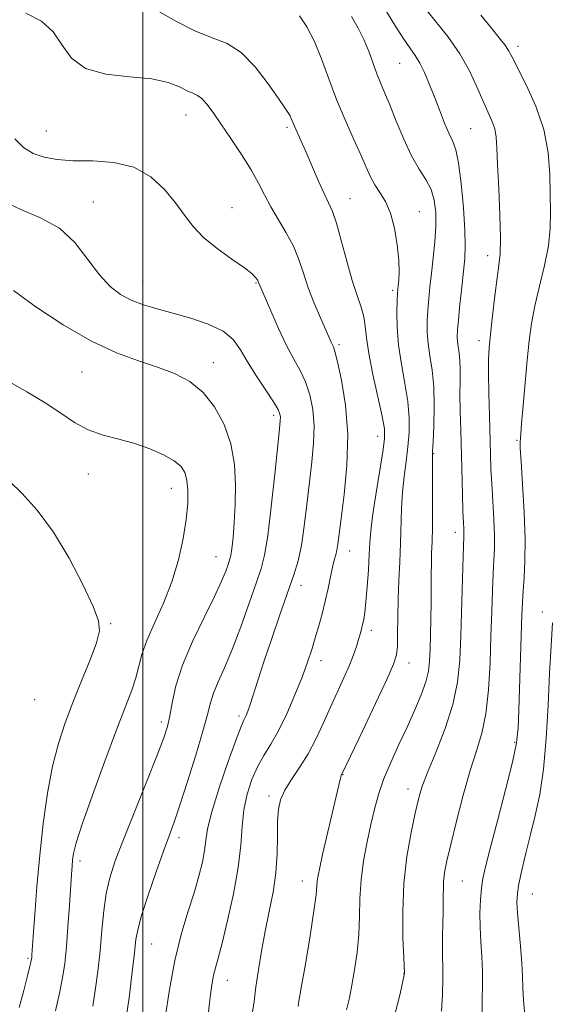
# Model space of a CAD drawing. Extents: x 2092300 to 2095200, y 354800 to 357700.
# Drawn here: x 2094464 to 2094618, y 357023 to 357307 of the extents above; entities that cross this region are included whole.
import ezdxf

# ---------------------------------------------------------------- set-up
doc = ezdxf.new("R2010")
doc.units = 0
doc.header["$MEASUREMENT"] = 0
for name, color, linetype, lineweight in [('32000', 7, 'Continuous', 0), ('DTM SPOT ELEVATION', 2, 'Continuous', 13), ('INDEX CONTOUR', 41, 'Continuous', 13), ('INTERMEDIATE CONTOUR', 44, 'Continuous', 0)]:
    doc.layers.add(name, color=color, linetype=linetype, lineweight=lineweight)

msp = doc.modelspace()

# ---------------------------------------------------------------- linework, layer by layer
at = {"layer": '32000', "flags": 128}
msp.add_lwpolyline([(2094500, 357500), (2094500, 355000)], dxfattribs=at)
at = {"layer": 'DTM SPOT ELEVATION'}
for p in [(2094608.408, 357299.436, 1123.535), (2094574.233, 357294.509, 1128.925), (2094512.536, 357279.632, 1136.765), (2094541.67, 357276.02, 1134.29), (2094594.7, 357275.67, 1126.98), (2094472.23, 357275, 1137.04), (2094559.858, 357255.453, 1133.195), (2094485.747, 357254.488, 1139.215), (2094525.753, 357252.822, 1137.255), (2094579.886, 357251.688, 1131.235), (2094599.58, 357239.02, 1126.58), (2094500.01, 357231.44, 1139.18), (2094532.71, 357231.11, 1138.12), (2094572.13, 357229.02, 1132.33), (2094556.64, 357213.377, 1135.715), (2094597.134, 357214.44, 1126.545), (2094520.42, 357208.1, 1141.37), (2094482.49, 357205.42, 1142.94), (2094537.789, 357192.963, 1140.405), (2094567.8, 357186.92, 1134.65), (2094608.08, 357185.7, 1124.15), (2094584.024, 357181.867, 1129.905), (2094484.33, 357175.99, 1144.71), (2094508.28, 357171.88, 1144.71), (2094590.3, 357159.15, 1128.55), (2094559.791, 357153.825, 1135.295), (2094521.216, 357152.184, 1142.855), (2094545.67, 357143.92, 1137.36), (2094615.36, 357136.24, 1122.66), (2094490.78, 357132.89, 1145.81), (2094565.98, 357130.898, 1133.545), (2094551.485, 357122.13, 1135.435), (2094576.91, 357121.52, 1131.36), (2094468.85, 357110.96, 1147.43), (2094527.83, 357106.2, 1138.35), (2094505.402, 357104.45, 1142.435), (2094607.42, 357098.64, 1124.22), (2094557.84, 357089.24, 1131.93), (2094576.643, 357085.175, 1128.575), (2094536.499, 357083.138, 1134.385), (2094510.5, 357071.14, 1139.51), (2094481.871, 357064.403, 1143.555), (2094546.06, 357058.6, 1132.69), (2094592.31, 357058.61, 1125.04), (2094612.54, 357054.87, 1121.13), (2094502.58, 357040.39, 1139.07), (2094466.92, 357036.25, 1146.21), (2094575.473, 357031.951, 1128.015), (2094524.422, 357029.944, 1135.295)]:
    msp.add_point(p, dxfattribs=at)
at = {"layer": 'INDEX CONTOUR'}
for points in [[(2094558.879, 357021.461, 1130), (2094559.703, 357024.8681, 1130), (2094560.421, 357028.568, 1130), (2094561.189, 357032.984, 1130), (2094561.91, 357037.951, 1130), (2094562.418, 357043.157, 1130), (2094562.623, 357048.3591, 1130), (2094562.739, 357053.587, 1130), (2094563.055, 357058.942, 1130), (2094563.7761, 357064.454, 1130), (2094564.781, 357069.8771, 1130), (2094565.865, 357074.8991, 1130), (2094566.899, 357079.334, 1130), (2094568.0541, 357083.512, 1130), (2094569.576, 357087.892, 1130), (2094571.623, 357092.797, 1130), (2094573.998, 357098.013, 1130), (2094576.416, 357103.192, 1130), (2094578.617, 357108.0221, 1130), (2094580.444, 357112.345, 1130), (2094581.764, 357116.04, 1130), (2094582.506, 357119.106, 1130), (2094582.832, 357122.017, 1130), (2094582.966, 357125.363, 1130), (2094583.087, 357129.553, 1130), (2094583.205, 357134.254, 1130), (2094583.287, 357138.95, 1130), (2094583.314, 357143.214, 1130), (2094583.319, 357146.976, 1130), (2094583.349, 357150.255, 1130), (2094583.435, 357153.196, 1130), (2094583.546, 357156.433, 1130), (2094583.634, 357160.724, 1130), (2094583.663, 357166.4589, 1130), (2094583.638, 357177.577, 1130), (2094583.648, 357180.571, 1130), (2094583.707, 357182.624, 1130), (2094583.837, 357185.326, 1130), (2094584.027, 357189.818, 1130), (2094584.143, 357195.455, 1130), (2094584.016, 357201.14, 1130), (2094583.549, 357206.007, 1130), (2094582.924, 357210.095, 1130), (2094582.39, 357213.669, 1130), (2094582.141, 357216.971, 1130), (2094582.148, 357220.138, 1130), (2094582.322, 357223.2841, 1130), (2094582.5929, 357226.529, 1130), (2094582.947, 357230.032, 1130), (2094583.387, 357233.961, 1130), (2094583.895, 357238.39, 1130), (2094584.359, 357243.031, 1130), (2094584.647, 357247.505, 1130), (2094584.631, 357251.505, 1130), (2094584.206, 357255.023, 1130), (2094583.271, 357258.128, 1130), (2094581.771, 357260.965, 1130), (2094579.838, 357264.002, 1130), (2094577.646, 357267.785, 1130), (2094575.374, 357272.6191, 1130), (2094573.204, 357277.844, 1130), (2094571.322, 357282.559, 1130), (2094569.853, 357286.117, 1130), (2094568.687, 357288.889, 1130), (2094567.653, 357291.498, 1130), (2094566.5951, 357294.442, 1130), (2094565.4011, 357297.702, 1130), (2094563.975, 357301.1321, 1130), (2094562.2529, 357304.6, 1130), (2094560.319, 357308.019, 1130)], [(2094495.234, 357019.214, 1140), (2094496.075, 357024.933, 1140), (2094497.151, 357034.015, 1140), (2094497.526, 357037.04, 1140), (2094498.067, 357041.694, 1140), (2094498.579, 357044.475, 1140), (2094499.685, 357048.609, 1140), (2094501.5781, 357054.533, 1140), (2094503.866, 357061.2089, 1140), (2094506.01, 357067.231, 1140), (2094507.641, 357071.678, 1140), (2094509.058, 357075.5791, 1140), (2094510.7309, 357080.45, 1140), (2094512.958, 357087.279, 1140), (2094515.362, 357094.946, 1140), (2094517.3939, 357101.799, 1140), (2094518.681, 357106.629, 1140), (2094519.539, 357109.977, 1140), (2094520.453, 357112.825, 1140), (2094521.8191, 357116.049, 1140), (2094523.649, 357120.109, 1140), (2094525.8641, 357125.36, 1140), (2094528.34, 357131.889, 1140), (2094530.772, 357138.709, 1140), (2094532.813, 357144.568, 1140), (2094534.225, 357148.742, 1140), (2094535.2149, 357152.63, 1140), (2094536.098, 357158.161, 1140), (2094537.106, 357166.531, 1140), (2094538.128, 357176.009, 1140), (2094539.483, 357189.052, 1140), (2094539.715, 357191.409, 1140), (2094539.759, 357192.456, 1140), (2094539.637, 357193.32, 1140), (2094539.092, 357194.609, 1140), (2094537.794, 357196.803, 1140), (2094535.57, 357200.187, 1140), (2094532.869, 357204.263, 1140), (2094530.299, 357208.34, 1140), (2094528.235, 357211.856, 1140), (2094526.131, 357214.78, 1140), (2094523.208, 357217.213, 1140), (2094518.949, 357219.248, 1140), (2094513.867, 357220.955, 1140), (2094508.733, 357222.395, 1140), (2094504.171, 357223.648, 1140), (2094500.209, 357224.859, 1140), (2094496.725, 357226.193, 1140), (2094493.584, 357227.8459, 1140), (2094490.5889, 357230.1481, 1140), (2094487.526, 357233.464, 1140), (2094484.19, 357237.928, 1140), (2094480.393, 357242.76, 1140), (2094475.955, 357246.951, 1140), (2094470.741, 357249.854, 1140), (2094464.8, 357252.28, 1140), (2094458.231, 357255.403, 1140)]]:
    msp.add_polyline3d(points, dxfattribs=at)
at = {"layer": 'INTERMEDIATE CONTOUR'}
for points in [[(2094531.525, 357019.512, 1134), (2094532.144, 357023.878, 1134), (2094532.702, 357028.096, 1134), (2094533.419, 357032.969, 1134), (2094534.322, 357038.405, 1134), (2094535.389, 357044.091, 1134), (2094536.563, 357049.765, 1134), (2094537.659, 357055.386, 1134), (2094538.461, 357060.965, 1134), (2094538.826, 357066.452, 1134), (2094538.914, 357071.549, 1134), (2094538.9601, 357075.894, 1134), (2094539.192, 357079.271, 1134), (2094539.818, 357082.058, 1134), (2094541.036, 357084.775, 1134), (2094542.956, 357087.855, 1134), (2094545.317, 357091.361, 1134), (2094547.7649, 357095.265, 1134), (2094550.023, 357099.521, 1134), (2094552.119, 357103.998, 1134), (2094554.158, 357108.547, 1134), (2094558.112, 357117.179, 1134), (2094559.722, 357120.852, 1134), (2094560.904, 357123.871, 1134), (2094561.731, 357126.299, 1134), (2094562.326, 357128.253, 1134), (2094562.796, 357129.855, 1134), (2094563.183, 357131.247, 1134), (2094563.515, 357132.575, 1134), (2094563.819, 357134.041, 1134), (2094564.121, 357136.065, 1134), (2094564.448, 357139.122, 1134), (2094564.812, 357143.4499, 1134), (2094565.161, 357148.329, 1134), (2094565.43, 357152.802, 1134), (2094565.599, 357156.269, 1134), (2094565.836, 357159.567, 1134), (2094566.354, 357163.887, 1134), (2094567.276, 357169.962, 1134), (2094569.309, 357182.433, 1134), (2094569.817, 357186.203, 1134), (2094569.783, 357189.084, 1134), (2094569.141, 357192.719, 1134), (2094566.462, 357204.733, 1134), (2094565.249, 357210.789, 1134), (2094564.587, 357215.329, 1134), (2094564.237, 357218.653, 1134), (2094563.821, 357221.401, 1134), (2094563.038, 357224.189, 1134), (2094561.898, 357227.521, 1134), (2094560.492, 357231.878, 1134), (2094558.919, 357237.461, 1134), (2094557.339, 357243.366, 1134), (2094555.923, 357248.408, 1134), (2094554.768, 357251.793, 1134), (2094553.678, 357254.267, 1134), (2094552.382, 357256.962, 1134), (2094550.703, 357260.69, 1134), (2094547.079, 357269.0399, 1134), (2094545.6581, 357272.242, 1134), (2094543.817, 357276.334, 1134), (2094542.911, 357278.543, 1134), (2094542.545, 357279.331, 1134), (2094542.036, 357280.185, 1134), (2094541.045, 357281.65, 1134), (2094539.192, 357284.353, 1134), (2094536.236, 357288.603, 1134), (2094532.499, 357293.442, 1134), (2094528.438, 357297.595, 1134), (2094524.374, 357300.182, 1134), (2094520.058, 357301.896, 1134), (2094515.101, 357303.826, 1134), (2094509.343, 357306.736, 1134), (2094503.53, 357310.106, 1134)], [(2094572.898, 357020.485, 1128), (2094574.252, 357025.693, 1128), (2094575.011, 357029.199, 1128), (2094575.556, 357031.986, 1128), (2094575.367, 357036.491, 1128), (2094575.157, 357042.205, 1128), (2094575.081, 357049.718, 1128), (2094575.401, 357057.894, 1128), (2094576.279, 357065.711, 1128), (2094577.475, 357072.614, 1128), (2094578.648, 357078.162, 1128), (2094579.591, 357082.199, 1128), (2094580.628, 357085.694, 1128), (2094582.214, 357089.903, 1128), (2094584.611, 357095.715, 1128), (2094587.306, 357102.566, 1128), (2094589.589, 357109.528, 1128), (2094590.937, 357115.957, 1128), (2094591.553, 357122.335, 1128), (2094591.824, 357129.431, 1128), (2094592.313, 357145.763, 1128), (2094592.519, 357152.303, 1128), (2094592.719, 357157.992, 1128), (2094592.725, 357158.96, 1128), (2094592.683, 357160.089, 1128), (2094592.598, 357162.012, 1128), (2094592.479, 357165.264, 1128), (2094592.331, 357170.164, 1128), (2094591.816, 357188.648, 1128), (2094591.68, 357194.184, 1128), (2094591.614, 357198.996, 1128), (2094591.631, 357202.966, 1128), (2094591.659, 357206.1779, 1128), (2094591.606, 357208.767, 1128), (2094591.412, 357210.867, 1128), (2094590.925, 357214.115, 1128), (2094590.829, 357215.594, 1128), (2094590.898, 357217.544, 1128), (2094591.148, 357220.542, 1128), (2094591.58, 357224.901, 1128), (2094592.102, 357229.895, 1128), (2094592.604, 357234.532, 1128), (2094592.98, 357238.192, 1128), (2094593.15, 357241.7209, 1128), (2094593.04, 357246.335, 1128), (2094592.608, 357252.767, 1128), (2094591.95, 357259.822, 1128), (2094591.192, 357265.82, 1128), (2094590.422, 357269.583, 1128), (2094589.565, 357271.921, 1128), (2094588.507, 357274.146, 1128), (2094587.176, 357277.262, 1128), (2094585.6769, 357281.049, 1128), (2094584.158, 357284.984, 1128), (2094582.732, 357288.619, 1128), (2094581.381, 357291.818, 1128), (2094580.05, 357294.519, 1128), (2094578.672, 357296.764, 1128), (2094577.109, 357298.997, 1128), (2094575.207, 357301.763, 1128), (2094572.829, 357305.501, 1128), (2094569.8959, 357310.219, 1128)], [(2094586.268, 357021.044, 1126), (2094586.527, 357025.8131, 1126), (2094586.696, 357030.348, 1126), (2094586.695, 357033.868, 1126), (2094586.601, 357036.71, 1126), (2094586.529, 357039.489, 1126), (2094586.562, 357042.671, 1126), (2094586.6541, 357046.12, 1126), (2094586.722, 357049.55, 1126), (2094586.719, 357052.73, 1126), (2094586.826, 357058.378, 1126), (2094587.15, 357061.07, 1126), (2094587.809, 357064.403, 1126), (2094588.928, 357069.174, 1126), (2094590.564, 357075.821, 1126), (2094592.5221, 357083.361, 1126), (2094594.539, 357090.452, 1126), (2094596.383, 357096.17, 1126), (2094597.938, 357101.251, 1126), (2094599.116, 357106.85, 1126), (2094599.867, 357113.788, 1126), (2094600.3, 357121.558, 1126), (2094600.56, 357129.322, 1126), (2094600.772, 357136.357, 1126), (2094600.973, 357142.407, 1126), (2094601.179, 357147.33, 1126), (2094601.388, 357151.146, 1126), (2094601.536, 357154.518, 1126), (2094601.543, 357158.271, 1126), (2094601.36, 357162.973, 1126), (2094601.066, 357168.177, 1126), (2094600.773, 357173.18, 1126), (2094600.566, 357177.528, 1126), (2094600.416, 357181.7741, 1126), (2094600.091, 357192.836, 1126), (2094599.924, 357199.299, 1126), (2094599.832, 357204.9519, 1126), (2094599.87, 357209.04, 1126), (2094600.069, 357212.415, 1126), (2094600.449, 357216.33, 1126), (2094601.012, 357221.619, 1126), (2094601.67, 357227.456, 1126), (2094602.316, 357232.597, 1126), (2094602.848, 357236.266, 1126), (2094603.196, 357239.557, 1126), (2094603.294, 357244.033, 1126), (2094603.116, 357250.7049, 1126), (2094602.788, 357258.37, 1126), (2094602.474, 357265.27, 1126), (2094602.279, 357270.087, 1126), (2094602.066, 357273.24, 1126), (2094601.638, 357275.587, 1126), (2094600.841, 357277.888, 1126), (2094599.689, 357280.514, 1126), (2094598.239, 357283.736, 1126), (2094596.507, 357287.737, 1126), (2094594.3451, 357292.333, 1126), (2094591.56, 357297.249, 1126), (2094588.101, 357302.191, 1126), (2094584.47, 357306.8, 1126), (2094581.306, 357310.698, 1126)], [(2094518.957, 357019.8969, 1136), (2094519.339, 357023.471, 1136), (2094519.691, 357026.549, 1136), (2094520.057, 357029.183, 1136), (2094520.473, 357031.443, 1136), (2094520.996, 357033.549, 1136), (2094521.76, 357036.303, 1136), (2094522.92, 357040.653, 1136), (2094524.53, 357047.168, 1136), (2094526.24, 357054.893, 1136), (2094527.601, 357062.489, 1136), (2094528.312, 357068.9159, 1136), (2094528.681, 357074.312, 1136), (2094529.166, 357079.108, 1136), (2094530.122, 357083.639, 1136), (2094531.504, 357087.849, 1136), (2094533.166, 357091.579, 1136), (2094534.989, 357094.808, 1136), (2094536.984, 357098.0421, 1136), (2094539.188, 357101.924, 1136), (2094541.588, 357106.855, 1136), (2094543.962, 357112.291, 1136), (2094546.032, 357117.448, 1136), (2094547.604, 357121.739, 1136), (2094548.799, 357125.368, 1136), (2094549.821, 357128.737, 1136), (2094550.828, 357132.175, 1136), (2094551.815, 357135.722, 1136), (2094552.732, 357139.347, 1136), (2094553.539, 357142.971, 1136), (2094554.236, 357146.332, 1136), (2094554.831, 357149.121, 1136), (2094555.333, 357151.142, 1136), (2094555.748, 357152.662, 1136), (2094556.083, 357154.0589, 1136), (2094556.37, 357155.7829, 1136), (2094557.329, 357163.151, 1136), (2094558.203, 357170.06, 1136), (2094558.989, 357178.516, 1136), (2094559.215, 357187.452, 1136), (2094558.575, 357195.867, 1136), (2094557.419, 357203.044, 1136), (2094556.259, 357208.332, 1136), (2094555.492, 357211.343, 1136), (2094555.053, 357212.714, 1136), (2094554.427, 357214.046, 1136), (2094551.329, 357221.029, 1136), (2094549.522, 357225.288, 1136), (2094547.796, 357229.741, 1136), (2094546.388, 357233.919, 1136), (2094545.072, 357237.8579, 1136), (2094543.504, 357241.722, 1136), (2094541.458, 357245.625, 1136), (2094537.011, 357253.128, 1136), (2094535.195, 357256.529, 1136), (2094533.432, 357259.96, 1136), (2094531.3, 357263.786, 1136), (2094528.527, 357268.216, 1136), (2094525.457, 357272.823, 1136), (2094522.589, 357277.02, 1136), (2094520.306, 357280.332, 1136), (2094518.544, 357282.738, 1136), (2094517.121, 357284.327, 1136), (2094515.851, 357285.245, 1136), (2094514.506, 357285.855, 1136), (2094512.849, 357286.575, 1136), (2094510.604, 357287.6881, 1136), (2094507.346, 357288.95, 1136), (2094502.614, 357289.983, 1136), (2094496.259, 357290.596, 1136), (2094489.401, 357291.346, 1136), (2094483.475, 357292.974, 1136), (2094479.492, 357295.964, 1136), (2094476.767, 357299.7561, 1136), (2094474.189, 357303.534, 1136), (2094470.799, 357306.627, 1136), (2094466.246, 357308.962, 1136)], [(2094544.8469, 357022.371, 1132), (2094545.131, 357023.936, 1132), (2094545.802, 357027.8209, 1132), (2094546.9671, 357034.647, 1132), (2094548.322, 357042.768, 1132), (2094549.457, 357049.971, 1132), (2094550.072, 357054.59, 1132), (2094550.309, 357057.141, 1132), (2094550.419, 357058.688, 1132), (2094550.634, 357060.228, 1132), (2094551.104, 357062.508, 1132), (2094551.9571, 357066.207, 1132), (2094555.907, 357082.966, 1132), (2094556.661, 357086.264, 1132), (2094557.199, 357088.684, 1132), (2094557.315, 357089.073, 1132), (2094557.414, 357089.297, 1132), (2094557.499, 357089.444, 1132), (2094557.668, 357089.781, 1132), (2094563.433, 357101.833, 1132), (2094567.23, 357109.8, 1132), (2094570.515, 357116.771, 1132), (2094572.4631, 357121.143, 1132), (2094573.306, 357123.832, 1132), (2094573.5419, 357126.387, 1132), (2094573.599, 357130.027, 1132), (2094573.634, 357134.662, 1132), (2094573.736, 357139.873, 1132), (2094573.961, 357145.2889, 1132), (2094574.243, 357150.727, 1132), (2094574.481, 357156.052, 1132), (2094574.743, 357166.037, 1132), (2094574.996, 357170.732, 1132), (2094575.462, 357175.267, 1132), (2094576.038, 357179.648, 1132), (2094576.573, 357183.88, 1132), (2094576.922, 357188.011, 1132), (2094576.963, 357192.27, 1132), (2094576.578, 357196.93, 1132), (2094575.732, 357202.159, 1132), (2094574.704, 357207.709, 1132), (2094573.8551, 357213.223, 1132), (2094573.453, 357218.348, 1132), (2094573.398, 357222.732, 1132), (2094573.496, 357226.026, 1132), (2094573.592, 357228.046, 1132), (2094573.684, 357229.285, 1132), (2094573.808, 357230.403, 1132), (2094573.97, 357231.988, 1132), (2094574.061, 357234.341, 1132), (2094573.9409, 357237.693, 1132), (2094573.493, 357242.097, 1132), (2094572.695, 357246.908, 1132), (2094571.55, 357251.304, 1132), (2094570.096, 357254.674, 1132), (2094568.515, 357257.2529, 1132), (2094567.03, 357259.484, 1132), (2094565.77, 357261.795, 1132), (2094564.512, 357264.559, 1132), (2094562.942, 357268.131, 1132), (2094560.848, 357272.749, 1132), (2094558.429, 357278.178, 1132), (2094555.989, 357284.061, 1132), (2094553.755, 357290.042, 1132), (2094551.663, 357295.755, 1132), (2094549.577, 357300.83, 1132), (2094547.407, 357304.98, 1132), (2094545.26, 357308.23, 1132)], [(2094597.975, 357020.648, 1124), (2094597.993, 357024.393, 1124), (2094598.086, 357028.438, 1124), (2094598.0929, 357032.634, 1124), (2094597.907, 357036.8559, 1124), (2094597.6299, 357041.0669, 1124), (2094597.418, 357045.251, 1124), (2094597.391, 357049.3549, 1124), (2094597.538, 357053.182, 1124), (2094597.81, 357056.498, 1124), (2094598.214, 357059.326, 1124), (2094598.966, 357062.725, 1124), (2094600.334, 357068.007, 1124), (2094602.439, 357075.92, 1124), (2094604.799, 357084.926, 1124), (2094606.785, 357092.922, 1124), (2094607.932, 357098.4731, 1124), (2094608.433, 357102.823, 1124), (2094608.648, 357107.89, 1124), (2094609.485, 357135.386, 1124), (2094609.634, 357139.088, 1124), (2094609.838, 357142.356, 1124), (2094610.123, 357146.127, 1124), (2094610.362, 357150.934, 1124), (2094610.387, 357157.21, 1124), (2094610.097, 357165.035, 1124), (2094609.641, 357173.0711, 1124), (2094609.2321, 357179.628, 1124), (2094609.032, 357183.471, 1124), (2094608.994, 357185.179, 1124), (2094609.054, 357186.297, 1124), (2094609.147, 357187.617, 1124), (2094609.393, 357190.622, 1124), (2094609.851, 357195.828, 1124), (2094610.4421, 357202.325, 1124), (2094611.0551, 357208.841, 1124), (2094611.63, 357214.43, 1124), (2094612.304, 357219.441, 1124), (2094613.266, 357224.547, 1124), (2094614.606, 357230.222, 1124), (2094616.03, 357236.148, 1124), (2094617.144, 357241.81, 1124), (2094617.666, 357246.865, 1124), (2094617.751, 357251.661, 1124), (2094617.662, 357256.722, 1124), (2094617.547, 357262.448, 1124), (2094617.075, 357268.75, 1124), (2094615.798, 357275.418, 1124), (2094613.476, 357282.156, 1124), (2094610.689, 357288.321, 1124), (2094606.653, 357296.284, 1124), (2094605.616, 357298.209, 1124), (2094604.5419, 357299.816, 1124), (2094602.943, 357301.852, 1124), (2094600.673, 357304.63, 1124), (2094597.674, 357308.354, 1124)], [(2094506.488, 357019.177, 1138), (2094507.702, 357027.306, 1138), (2094509.271, 357035.697, 1138), (2094511.134, 357043.19, 1138), (2094513.078, 357049.656, 1138), (2094514.849, 357055.22, 1138), (2094516.241, 357059.9961, 1138), (2094517.235, 357064.047, 1138), (2094517.8571, 357067.418, 1138), (2094518.215, 357070.33, 1138), (2094518.738, 357073.681, 1138), (2094519.935, 357078.538, 1138), (2094522.105, 357085.474, 1138), (2094524.71, 357093.076, 1138), (2094527.001, 357099.435, 1138), (2094528.415, 357103.144, 1138), (2094529.133, 357104.815, 1138), (2094529.522, 357105.563, 1138), (2094529.898, 357106.359, 1138), (2094530.383, 357107.602, 1138), (2094531.047, 357109.544, 1138), (2094533.253, 357116.468, 1138), (2094535.007, 357121.856, 1138), (2094537.256, 357128.567, 1138), (2094539.687, 357135.68, 1138), (2094543.599, 357146.908, 1138), (2094544.849, 357150.987, 1138), (2094545.82, 357155.396, 1138), (2094546.657, 357160.946, 1138), (2094547.421, 357167.2539, 1138), (2094548.149, 357173.641, 1138), (2094548.843, 357179.556, 1138), (2094549.352, 357184.963, 1138), (2094549.487, 357189.954, 1138), (2094549.1061, 357194.594, 1138), (2094548.255, 357198.826, 1138), (2094547.026, 357202.568, 1138), (2094545.495, 357205.849, 1138), (2094543.675, 357209.1601, 1138), (2094541.563, 357213.1061, 1138), (2094539.221, 357218.011, 1138), (2094536.969, 357223.072, 1138), (2094533.564, 357231.033, 1138), (2094533.477, 357231.28, 1138), (2094533.352, 357231.578, 1138), (2094533.126, 357232, 1138), (2094532.668, 357232.647, 1138), (2094531.57, 357233.722, 1138), (2094529.357, 357235.456, 1138), (2094525.785, 357237.983, 1138), (2094521.549, 357241.046, 1138), (2094517.575, 357244.294, 1138), (2094514.533, 357247.47, 1138), (2094512.051, 357250.703, 1138), (2094509.501, 357254.221, 1138), (2094506.341, 357258.093, 1138), (2094502.371, 357261.768, 1138), (2094497.479, 357264.539, 1138), (2094491.692, 357265.921, 1138), (2094485.607, 357266.332, 1138), (2094479.9611, 357266.413, 1138), (2094475.32, 357266.709, 1138), (2094471.568, 357267.387, 1138), (2094468.416, 357268.518, 1138), (2094465.62, 357270.205, 1138), (2094463.111, 357272.69, 1138)], [(2094485.625, 357022.541, 1142), (2094486.285, 357026.986, 1142), (2094487.015, 357032.5, 1142), (2094487.697, 357038.4781, 1142), (2094488.257, 357044.384, 1142), (2094488.808, 357049.955, 1142), (2094489.505, 357054.999, 1142), (2094490.519, 357059.53, 1142), (2094492.085, 357064.381, 1142), (2094494.453, 357070.591, 1142), (2094497.7, 357078.724, 1142), (2094501.215, 357087.444, 1142), (2094504.218, 357094.936, 1142), (2094506.13, 357099.917, 1142), (2094507.189, 357103.222, 1142), (2094507.837, 357106.217, 1142), (2094508.5089, 357110.038, 1142), (2094509.603, 357114.916, 1142), (2094511.512, 357120.855, 1142), (2094514.432, 357127.694, 1142), (2094517.777, 357134.622, 1142), (2094520.768, 357140.664, 1142), (2094522.804, 357145.073, 1142), (2094524.01, 357148.019, 1142), (2094524.6889, 357149.903, 1142), (2094525.114, 357151.171, 1142), (2094525.423, 357152.463, 1142), (2094525.723, 357154.465, 1142), (2094526.085, 357157.701, 1142), (2094526.454, 357162.043, 1142), (2094526.739, 357167.197, 1142), (2094526.821, 357172.876, 1142), (2094526.47, 357178.806, 1142), (2094525.426, 357184.715, 1142), (2094523.498, 357190.331, 1142), (2094520.778, 357195.3681, 1142), (2094517.429, 357199.541, 1142), (2094513.5791, 357202.67, 1142), (2094509.217, 357205.0001, 1142), (2094504.3, 357206.882, 1142), (2094498.761, 357208.705, 1142), (2094492.452, 357211.001, 1142), (2094485.199, 357214.336, 1142), (2094477.079, 357219.008, 1142), (2094469.151, 357224.2291, 1142), (2094462.72, 357228.939, 1142)], [(2094474.849, 357021.102, 1144), (2094476.029, 357026.248, 1144), (2094476.88, 357030.636, 1144), (2094477.483, 357034.821, 1144), (2094477.964, 357039.591, 1144), (2094478.422, 357045.42, 1144), (2094478.844, 357051.53, 1144), (2094479.429, 357060.508, 1144), (2094479.604, 357062.92, 1144), (2094479.7629, 357064.701, 1144), (2094480.027, 357066.577, 1144), (2094480.793, 357069.629, 1144), (2094482.527, 357075.03, 1144), (2094485.483, 357083.403, 1144), (2094489.065, 357093.175, 1144), (2094492.466, 357102.224, 1144), (2094495.0461, 357108.927, 1144), (2094496.835, 357113.647, 1144), (2094498.034, 357117.242, 1144), (2094499.785, 357123.944, 1144), (2094501.187, 357128, 1144), (2094503.371, 357132.99, 1144), (2094505.969, 357138.735, 1144), (2094508.449, 357144.931, 1144), (2094510.3801, 357151.265, 1144), (2094511.733, 357157.38, 1144), (2094512.582, 357162.905, 1144), (2094512.997, 357167.546, 1144), (2094513.042, 357171.297, 1144), (2094512.78, 357174.225, 1144), (2094512.21, 357176.4389, 1144), (2094511.084, 357178.206, 1144), (2094509.0871, 357179.835, 1144), (2094506.018, 357181.553, 1144), (2094502.1081, 357183.263, 1144), (2094497.6991, 357184.785, 1144), (2094493.109, 357186.029, 1144), (2094488.5651, 357187.249, 1144), (2094484.27, 357188.789, 1144), (2094480.314, 357190.9081, 1144), (2094476.332, 357193.534, 1144), (2094471.848, 357196.512, 1144), (2094466.56, 357199.687, 1144), (2094455.402, 357206.031, 1144)], [(2094464.386, 357022.099, 1146), (2094465.678, 357026.997, 1146), (2094466.673, 357030.865, 1146), (2094467.357, 357033.6059, 1146), (2094467.739, 357035.2149, 1146), (2094467.908, 357036.051, 1146), (2094467.969, 357036.567, 1146), (2094468.0241, 357037.288, 1146), (2094468.395, 357042.713, 1146), (2094468.829, 357048.907, 1146), (2094469.46, 357056.994, 1146), (2094470.287, 357066.041, 1146), (2094471.312, 357075.194, 1146), (2094472.543, 357083.904, 1146), (2094473.988, 357091.702, 1146), (2094475.66, 357098.306, 1146), (2094477.6, 357104.205, 1146), (2094479.853, 357110.08, 1146), (2094482.382, 357116.352, 1146), (2094484.808, 357122.402, 1146), (2094486.671, 357127.352, 1146), (2094487.563, 357130.731, 1146), (2094487.287, 357133.695, 1146), (2094485.6979, 357137.803, 1146), (2094482.749, 357144.125, 1146), (2094478.7831, 357151.75, 1146), (2094474.239, 357159.275, 1146), (2094469.557, 357165.545, 1146), (2094465.187, 357170.399, 1146), (2094461.582, 357173.922, 1146)], [(2094610.338, 357019.871, 1122), (2094609.9121, 357024.193, 1122), (2094609.718, 357027.742, 1122), (2094609.645, 357031.062, 1122), (2094609.49, 357034.919, 1122), (2094609.116, 357039.786, 1122), (2094608.229, 357049.427, 1122), (2094608.05, 357052.54, 1122), (2094608.1719, 357054.988, 1122), (2094608.649, 357057.806, 1122), (2094609.504, 357061.774, 1122), (2094610.648, 357066.665, 1122), (2094611.964, 357072.002, 1122), (2094613.333, 357077.489, 1122), (2094614.624, 357083.5701, 1122), (2094615.707, 357090.872, 1122), (2094616.491, 357099.731, 1122), (2094617.05, 357109.319, 1122), (2094617.497, 357118.518, 1122), (2094617.927, 357126.437, 1122), (2094618.357, 357133.101, 1122)]]:
    msp.add_polyline3d(points, dxfattribs=at)

doc.saveas('drawing.dxf')
